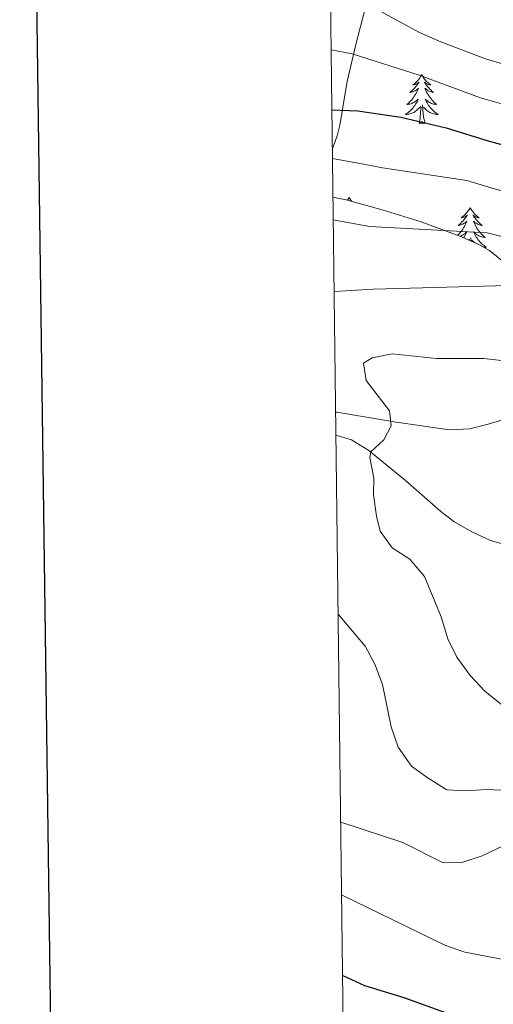
# Model space of a CAD drawing. Units: metres. Extents: x 586188 to 590681, y 4721634 to 4724661.
# Drawn here: x 586999 to 587114, y 4723643 to 4723883 of the extents above; entities that cross this region are included whole.
import ezdxf

# ---------------------------------------------------------------- set-up
doc = ezdxf.new("R2010")
doc.units = ezdxf.units.M
doc.header["$MEASUREMENT"] = 0
for name, color, linetype, lineweight in [('Level 35', 92, 'Continuous', 0), ('Level 36', 19, 'Continuous', 40), ('Level 4', 36, 'Continuous', 30), ('Level 5', 36, 'Continuous', 0), ('Level 61', 19, 'Continuous', 0), ('Level 63', 7, 'Continuous', 0)]:
    doc.layers.add(name, color=color, linetype=linetype, lineweight=lineweight)

msp = doc.modelspace()

# ---------------------------------------------------------------- linework, layer by layer
at = {"layer": 'Level 35', "color": 92, "linetype": 'Continuous', "lineweight": 0, "ltscale": 0.5}
for points in [[(587075.18, 4723851.14, 609.18), (587076.4, 4723854.51, 607.94), (587077.03, 4723857.04, 606.88), (587078.84, 4723867.75, 601.76), (587080.89, 4723876.77, 597.93), (587083.29, 4723885.86, 594.36)], [(587117.36, 4723823.39, 616.65), (587113.51, 4723826.49, 615.86), (587110.93, 4723827.96, 615.49), (587106.29, 4723830.02, 615.09), (587096.91, 4723833.48, 614.91), (587087.39, 4723836.39, 614.76), (587078.57, 4723838.84, 614.03), (587075.33, 4723839.51, 613.95)]]:
    msp.add_polyline3d(points, dxfattribs=at)
at = {"layer": 'Level 36', "color": 92, "linetype": 'Continuous', "lineweight": 0}
for points in [[(587097.01, 4723869.41, 0.01), (587096.9, 4723869.19, 0.01), (587096.74, 4723868.92, 0.01), (587096.57, 4723868.65, 0.01), (587096.39, 4723868.39, 0.01), (587096.2, 4723868.14, 0.01), (587095.99, 4723867.91, 0.01), (587095.77, 4723867.68, 0.01), (587095.54, 4723867.46, 0.01), (587095.3, 4723867.26, 0.01), (587095.05, 4723867.07, 0.01), (587094.79, 4723866.89, 0.01), (587094.99, 4723866.92, 0.01), (587095.19, 4723866.95, 0.01), (587095.39, 4723867.01, 0.01), (587095.58, 4723867.08, 0.01), (587095.77, 4723867.16, 0.01), (587095.96, 4723867.26, 0.01), (587096.13, 4723867.37, 0.01), (587096.33, 4723867.56, 0.01), (587096.29, 4723867.5, 0.01), (587096.06, 4723867.16, 0.01), (587095.82, 4723866.82, 0.01), (587095.56, 4723866.49, 0.01), (587095.3, 4723866.18, 0.01), (587095.02, 4723865.87, 0.01), (587094.72, 4723865.58, 0.01), (587094.42, 4723865.3, 0.01), (587094.11, 4723865.02, 0.01), (587094.23, 4723865.05, 0.01), (587094.48, 4723865.1, 0.01), (587094.72, 4723865.18, 0.01), (587094.96, 4723865.27, 0.01), (587095.19, 4723865.37, 0.01), (587095.41, 4723865.49, 0.01), (587095.63, 4723865.62, 0.01), (587095.83, 4723865.76, 0.01), (587096.03, 4723865.92, 0.01), (587096.22, 4723866.09, 0.01), (587096.13, 4723865.87, 0.01), (587095.97, 4723865.51, 0.01), (587095.8, 4723865.15, 0.01), (587095.62, 4723864.81, 0.01), (587095.42, 4723864.47, 0.01), (587095.2, 4723864.14, 0.01), (587094.98, 4723863.81, 0.01), (587094.74, 4723863.5, 0.01), (587094.49, 4723863.2, 0.01), (587094.22, 4723862.91, 0.01), (587093.95, 4723862.62, 0.01), (587093.66, 4723862.36, 0.01), (587093.36, 4723862.1, 0.01), (587093.56, 4723862.12, 0.01), (587093.83, 4723862.17, 0.01), (587094.09, 4723862.23, 0.01), (587094.35, 4723862.31, 0.01), (587094.6, 4723862.4, 0.01), (587094.85, 4723862.51, 0.01), (587095.09, 4723862.64, 0.01), (587095.33, 4723862.77, 0.01), (587095.55, 4723862.92, 0.01), (587095.77, 4723863.09, 0.01), (587095.98, 4723863.26, 0.01), (587096.17, 4723863.45, 0.01), (587096.03, 4723863.12, 0.01)], [(587097.01, 4723869.41, 0.01), (587097.12, 4723869.19, 0.01), (587097.27, 4723868.92, 0.01), (587097.44, 4723868.65, 0.01), (587097.62, 4723868.39, 0.01), (587097.82, 4723868.14, 0.01), (587098.02, 4723867.91, 0.01), (587098.24, 4723867.68, 0.01), (587098.47, 4723867.46, 0.01), (587098.71, 4723867.26, 0.01), (587098.96, 4723867.07, 0.01), (587099.22, 4723866.89, 0.01), (587099.02, 4723866.92, 0.01), (587098.82, 4723866.95, 0.01), (587098.62, 4723867.01, 0.01), (587098.43, 4723867.08, 0.01), (587098.24, 4723867.16, 0.01), (587098.06, 4723867.26, 0.01), (587097.88, 4723867.37, 0.01), (587097.68, 4723867.56, 0.01), (587097.72, 4723867.5, 0.01), (587097.95, 4723867.16, 0.01), (587098.19, 4723866.82, 0.01), (587098.45, 4723866.49, 0.01), (587098.72, 4723866.18, 0.01), (587099, 4723865.87, 0.01), (587099.29, 4723865.58, 0.01), (587099.59, 4723865.3, 0.01), (587099.9, 4723865.02, 0.01), (587099.78, 4723865.05, 0.01), (587099.53, 4723865.1, 0.01), (587099.29, 4723865.18, 0.01), (587099.06, 4723865.27, 0.01), (587098.82, 4723865.37, 0.01), (587098.6, 4723865.49, 0.01), (587098.39, 4723865.62, 0.01), (587098.18, 4723865.76, 0.01), (587097.98, 4723865.92, 0.01), (587097.8, 4723866.09, 0.01), (587097.88, 4723865.87, 0.01), (587098.04, 4723865.51, 0.01), (587098.21, 4723865.15, 0.01), (587098.4, 4723864.81, 0.01), (587098.6, 4723864.47, 0.01), (587098.81, 4723864.14, 0.01), (587099.03, 4723863.81, 0.01), (587099.27, 4723863.5, 0.01), (587099.52, 4723863.2, 0.01), (587099.79, 4723862.91, 0.01), (587100.06, 4723862.62, 0.01), (587100.35, 4723862.36, 0.01), (587100.65, 4723862.1, 0.01), (587100.45, 4723862.12, 0.01), (587100.18, 4723862.17, 0.01), (587099.92, 4723862.23, 0.01), (587099.66, 4723862.31, 0.01), (587099.41, 4723862.4, 0.01), (587099.16, 4723862.51, 0.01), (587098.92, 4723862.64, 0.01), (587098.68, 4723862.77, 0.01), (587098.46, 4723862.92, 0.01), (587098.24, 4723863.09, 0.01), (587098.04, 4723863.26, 0.01), (587097.84, 4723863.45, 0.01), (587097.98, 4723863.12, 0.01)], [(587096.03, 4723863.12, 0.01), (587095.87, 4723862.8, 0.01), (587095.7, 4723862.49, 0.01), (587095.52, 4723862.18, 0.01), (587095.32, 4723861.89, 0.01), (587095.12, 4723861.6, 0.01), (587094.89, 4723861.32, 0.01), (587094.66, 4723861.05, 0.01), (587094.41, 4723860.8, 0.01), (587094.15, 4723860.55, 0.01), (587093.88, 4723860.32, 0.01), (587093.6, 4723860.1, 0.01), (587093.32, 4723859.89, 0.01), (587093.03, 4723859.7, 0.01), (587093.29, 4723859.7, 0.01), (587093.55, 4723859.73, 0.01), (587093.82, 4723859.77, 0.01), (587094.08, 4723859.83, 0.01), (587094.33, 4723859.9, 0.01), (587094.58, 4723859.99, 0.01), (587094.82, 4723860.09, 0.01), (587095.06, 4723860.2, 0.01), (587095.29, 4723860.34, 0.01), (587095.51, 4723860.48, 0.01), (587095.73, 4723860.64, 0.01), (587095.93, 4723860.81, 0.01), (587096.78, 4723861.61, 0.01)], [(587097.86, 4723857.56, 0.01), (587097.43, 4723859, 0.01), (587097.34, 4723859.9, 0.01), (587097.29, 4723860.85, 0.01), (587097.19, 4723862.02, 0.01)], [(587097.98, 4723863.12, 0.01), (587098.14, 4723862.8, 0.01), (587098.31, 4723862.49, 0.01), (587098.49, 4723862.18, 0.01), (587098.69, 4723861.89, 0.01), (587098.9, 4723861.6, 0.01), (587099.12, 4723861.32, 0.01), (587099.36, 4723861.05, 0.01), (587099.6, 4723860.8, 0.01), (587099.86, 4723860.55, 0.01), (587100.13, 4723860.32, 0.01), (587100.41, 4723860.1, 0.01), (587100.7, 4723859.89, 0.01), (587100.99, 4723859.7, 0.01), (587100.72, 4723859.7, 0.01), (587100.46, 4723859.73, 0.01), (587100.2, 4723859.77, 0.01), (587099.94, 4723859.83, 0.01), (587099.68, 4723859.9, 0.01), (587099.43, 4723859.99, 0.01), (587099.19, 4723860.09, 0.01), (587098.95, 4723860.2, 0.01), (587098.72, 4723860.34, 0.01), (587098.5, 4723860.48, 0.01), (587098.28, 4723860.64, 0.01), (587098.08, 4723860.81, 0.01), (587097.42, 4723861.43, 0.01)], [(587096.39, 4723857.56, 0.01), (587096.63, 4723858.68, 0.01), (587096.74, 4723860.42, 0.01), (587096.79, 4723860.85, 0.01), (587096.86, 4723861.58, 0.01)], [(587097.86, 4723857.56, 0.01), (587097.68, 4723857.49, 0.01), (587097.66, 4723857.73, 0.01), (587097.47, 4723857.51, 0.01), (587097.35, 4723857.71, 0.01), (587097.23, 4723857.6, 0.01), (587096.96, 4723857.55, 0.01), (587097.16, 4723857.94, 0.01), (587096.77, 4723857.56, 0.01), (587096.58, 4723857.51, 0.01), (587096.54, 4723857.67, 0.01), (587096.39, 4723857.56, 0.01)], [(587075.3, 4723841.73, 0.01), (587075.33, 4723841.71, 0.01), (587075.3, 4723841.71, 0.01)], [(587079.31, 4723839.5, 0.01), (587079.2, 4723839.29, 0.01), (587079.04, 4723839.01, 0.01), (587078.88, 4723838.75, 0.01)], [(587079.31, 4723839.5, 0.01), (587079.42, 4723839.29, 0.01), (587079.57, 4723839.01, 0.01), (587079.74, 4723838.74, 0.01), (587079.92, 4723838.49, 0.01), (587079.95, 4723838.45, 0.01)], [(587108.82, 4723837, 0.01), (587108.71, 4723836.78, 0.01), (587108.56, 4723836.5, 0.01), (587108.39, 4723836.24, 0.01), (587108.21, 4723835.98, 0.01), (587108.01, 4723835.73, 0.01), (587107.8, 4723835.49, 0.01), (587107.59, 4723835.27, 0.01), (587107.36, 4723835.05, 0.01), (587107.12, 4723834.85, 0.01), (587106.86, 4723834.66, 0.01), (587106.6, 4723834.48, 0.01), (587106.8, 4723834.5, 0.01), (587107.01, 4723834.54, 0.01), (587107.21, 4723834.6, 0.01), (587107.4, 4723834.66, 0.01), (587107.59, 4723834.75, 0.01), (587107.77, 4723834.85, 0.01), (587107.94, 4723834.96, 0.01), (587108.15, 4723835.15, 0.01), (587108.11, 4723835.09, 0.01), (587107.88, 4723834.74, 0.01), (587107.64, 4723834.41, 0.01), (587107.38, 4723834.08, 0.01), (587107.11, 4723833.76, 0.01), (587106.83, 4723833.46, 0.01), (587106.54, 4723833.16, 0.01), (587106.24, 4723832.88, 0.01), (587105.92, 4723832.61, 0.01), (587106.05, 4723832.63, 0.01), (587106.29, 4723832.69, 0.01), (587106.54, 4723832.76, 0.01), (587106.77, 4723832.85, 0.01), (587107, 4723832.96, 0.01), (587107.23, 4723833.07, 0.01), (587107.44, 4723833.2, 0.01), (587107.65, 4723833.35, 0.01), (587107.85, 4723833.51, 0.01), (587108.03, 4723833.68, 0.01), (587107.94, 4723833.46, 0.01), (587107.79, 4723833.09, 0.01), (587107.62, 4723832.74, 0.01), (587107.43, 4723832.39, 0.01), (587107.23, 4723832.05, 0.01), (587107.02, 4723831.72, 0.01), (587106.79, 4723831.4, 0.01), (587106.56, 4723831.09, 0.01), (587106.3, 4723830.78, 0.01), (587106.04, 4723830.49, 0.01), (587105.76, 4723830.21, 0.01)], [(587108.82, 4723837, 0.01), (587108.93, 4723836.78, 0.01), (587109.09, 4723836.5, 0.01), (587109.26, 4723836.24, 0.01), (587109.44, 4723835.98, 0.01), (587109.63, 4723835.73, 0.01), (587109.84, 4723835.49, 0.01), (587110.06, 4723835.27, 0.01), (587110.29, 4723835.05, 0.01), (587110.53, 4723834.85, 0.01), (587110.78, 4723834.66, 0.01), (587111.04, 4723834.48, 0.01), (587110.84, 4723834.5, 0.01), (587110.64, 4723834.54, 0.01), (587110.44, 4723834.6, 0.01), (587110.24, 4723834.66, 0.01), (587110.05, 4723834.75, 0.01), (587109.87, 4723834.85, 0.01), (587109.7, 4723834.96, 0.01), (587109.49, 4723835.15, 0.01), (587109.54, 4723835.09, 0.01), (587109.76, 4723834.74, 0.01), (587110.01, 4723834.41, 0.01), (587110.26, 4723834.08, 0.01), (587110.53, 4723833.76, 0.01), (587110.81, 4723833.46, 0.01), (587111.1, 4723833.16, 0.01), (587111.41, 4723832.88, 0.01), (587111.72, 4723832.61, 0.01), (587111.6, 4723832.63, 0.01), (587111.35, 4723832.69, 0.01), (587111.11, 4723832.76, 0.01), (587110.87, 4723832.85, 0.01), (587110.64, 4723832.96, 0.01), (587110.42, 4723833.07, 0.01), (587110.2, 4723833.2, 0.01), (587110, 4723833.35, 0.01), (587109.8, 4723833.51, 0.01), (587109.61, 4723833.68, 0.01), (587109.7, 4723833.46, 0.01), (587109.86, 4723833.09, 0.01)], [(587106.38, 4723829.98, 0.01), (587106.42, 4723829.99, 0.01), (587106.67, 4723830.1, 0.01), (587106.91, 4723830.22, 0.01), (587107.14, 4723830.36, 0.01), (587107.37, 4723830.51, 0.01), (587107.58, 4723830.68, 0.01), (587107.79, 4723830.85, 0.01), (587107.99, 4723831.04, 0.01), (587107.84, 4723830.71, 0.01), (587107.69, 4723830.39, 0.01), (587107.52, 4723830.08, 0.01), (587107.34, 4723829.77, 0.01), (587107.22, 4723829.6, 0.01)], [(587109.86, 4723833.09, 0.01), (587110.03, 4723832.74, 0.01), (587110.21, 4723832.39, 0.01), (587110.41, 4723832.05, 0.01), (587110.62, 4723831.72, 0.01), (587110.85, 4723831.4, 0.01), (587111.09, 4723831.09, 0.01), (587111.34, 4723830.78, 0.01), (587111.6, 4723830.49, 0.01), (587111.88, 4723830.21, 0.01), (587112.17, 4723829.94, 0.01), (587112.46, 4723829.68, 0.01), (587112.27, 4723829.71, 0.01), (587112, 4723829.76, 0.01), (587111.74, 4723829.82, 0.01), (587111.48, 4723829.9, 0.01), (587111.22, 4723829.99, 0.01), (587110.98, 4723830.1, 0.01), (587110.73, 4723830.22, 0.01), (587110.5, 4723830.36, 0.01), (587110.28, 4723830.51, 0.01), (587110.06, 4723830.68, 0.01), (587109.85, 4723830.85, 0.01), (587109.66, 4723831.04, 0.01), (587109.8, 4723830.71, 0.01), (587109.95, 4723830.39, 0.01), (587110.12, 4723830.08, 0.01), (587110.31, 4723829.77, 0.01), (587110.5, 4723829.48, 0.01), (587110.71, 4723829.19, 0.01), (587110.94, 4723828.91, 0.01), (587111.17, 4723828.64, 0.01), (587111.42, 4723828.38, 0.01), (587111.68, 4723828.14, 0.01), (587111.94, 4723827.9, 0.01), (587112.22, 4723827.68, 0.01), (587112.51, 4723827.47, 0.01), (587112.8, 4723827.28, 0.01), (587112.54, 4723827.29, 0.01), (587112.27, 4723827.32, 0.01), (587112.01, 4723827.36, 0.01), (587111.97, 4723827.37, 0.01)], [(587108.45, 4723829.06, 0.01), (587108.59, 4723829.2, 0.01)], [(587108.66, 4723828.97, 0.01), (587108.67, 4723829.16, 0.01)], [(587109.08, 4723828.78, 0.01), (587109, 4723829.6, 0.01)], [(587109.86, 4723828.43, 0.01), (587109.24, 4723829.02, 0.01)], [(587075.99, 4723787.08, 617.02), (587076.27, 4723787.06, 617.07), (587090.75, 4723784.58, 620.1), (587103.82, 4723782.73, 621.89), (587108.73, 4723782.96, 622.58), (587113.23, 4723784.1, 623.2), (587126.04, 4723787.98, 623.5)], [(587093.02, 4723770.35, 622.47), (587084.11, 4723777.67, 619.99), (587079.9, 4723780.29, 618.83), (587076.06, 4723781.47, 617.85)], [(587116.98, 4723754.86, 625.27), (587113.77, 4723755.75, 624.96), (587109.21, 4723757.88, 624.58), (587104.87, 4723760.38, 624.25), (587101.64, 4723762.79, 623.94), (587093.02, 4723770.35, 622.47)]]:
    msp.add_polyline3d(points, dxfattribs=at)
at = {"layer": 'Level 4', "color": 36, "linetype": 'Continuous', "lineweight": 30}
for points in [[(587075.06, 4723860.85, 600.01), (587081.39, 4723860.57, 600.01), (587091.88, 4723859.04, 600.01), (587102.97, 4723856.42, 600.01), (587113.46, 4723853.2, 600.01), (587135, 4723847.38, 600.01), (587150.63, 4723843.87, 600.01), (587157.35, 4723842.97, 600.01), (587163.11, 4723842.43, 600.01), (587179.39, 4723843.81, 600.01), (587195.39, 4723844.28, 600.01), (587205.91, 4723843.81, 600.01), (587217.8, 4723841.97, 600.01), (587229.19, 4723838.98, 600.01), (587246.99, 4723835, 600.01), (587248.28, 4723834.82, 600.01)], [(587077.72, 4723649.62, 600.01), (587083.06, 4723647.2, 600.01), (587092.64, 4723644.28, 600.01), (587103.19, 4723640.42, 600.01)]]:
    msp.add_polyline3d(points, dxfattribs=at)
at = {"layer": 'Level 5', "color": 36, "linetype": 'Continuous', "lineweight": 0}
for points in [[(587086.83, 4723884.89, 590.01), (587096.44, 4723879.69, 590.01), (587101.7, 4723877.37, 590.01), (587112.58, 4723873.3, 590.01), (587117.51, 4723871.78, 590.01), (587122.37, 4723870.61, 590.01), (587139.88, 4723867.83, 590.01), (587168.79, 4723865.42, 590.01), (587181.64, 4723863.85, 590.01), (587199.57, 4723862.82, 590.01), (587218.5, 4723862.72, 590.01), (587249.29, 4723863.33, 590.01), (587272.81, 4723862.84, 590.01), (587286.09, 4723862.25, 590.01), (587302.8, 4723860.63, 590.01), (587308.73, 4723859.57, 590.01)], [(587074.88, 4723875.47, 595.01), (587080.03, 4723874.48, 595.01), (587096.38, 4723869.26, 595.01), (587111.34, 4723863.72, 595.01), (587117.08, 4723862.08, 595.01), (587132.93, 4723857.92, 595.01), (587143.15, 4723855.87, 595.01), (587150.75, 4723854.71, 595.01), (587162.55, 4723853.89, 595.01), (587174.33, 4723853.73, 595.01), (587186.15, 4723854.01, 595.01), (587204.11, 4723853.68, 595.01), (587215.16, 4723852.4, 595.01), (587237.14, 4723848.59, 595.01), (587250.46, 4723847.54, 595.01), (587255.46, 4723847.38, 595.01), (587261.78, 4723847.68, 595.01), (587286.39, 4723849.83, 595.01), (587297.26, 4723850.32, 595.01), (587304.72, 4723849.93, 595.01), (587310.27, 4723848.62, 595.01)], [(587075.21, 4723848.96, 605.01), (587082.82, 4723847.56, 605.01), (587087.45, 4723846.66, 605.01), (587107.98, 4723843.59, 605.01), (587114.97, 4723841.45, 605.01), (587130.98, 4723837.36, 605.01), (587148.96, 4723833.24, 605.01), (587164.65, 4723830.85, 605.01), (587181.19, 4723831.3, 605.01), (587191.86, 4723831.62, 605.01), (587202.91, 4723830.74, 605.01), (587214.63, 4723828.81, 605.01), (587226.4, 4723826.56, 605.01), (587243.47, 4723823.42, 605.01), (587254.33, 4723821.88, 605.01), (587261.44, 4723821.33, 605.01), (587276.75, 4723821.48, 605.01), (587283.89, 4723822.43, 605.01), (587292.12, 4723823.18, 605.01), (587301.35, 4723821.8, 605.01), (587306.6, 4723817.3, 605.01), (587309.95, 4723813.46, 605.01)], [(587075.4, 4723833.96, 610.01), (587084.26, 4723832.37, 610.01), (587112.98, 4723830.77, 610.01), (587126.96, 4723827.34, 610.01), (587147.28, 4723822.61, 610.01), (587166.2, 4723819.27, 610.01), (587182.98, 4723818.79, 610.01), (587188.32, 4723818.94, 610.01), (587199.91, 4723817.66, 610.01), (587211.45, 4723815.66, 610.01), (587219.81, 4723815.14, 610.01), (587239.96, 4723811.85, 610.01), (587251.46, 4723810.14, 610.01), (587260.51, 4723809.32, 610.01), (587279.15, 4723808.9, 610.01), (587287.58, 4723809.38, 610.01), (587296.21, 4723807.98, 610.01), (587302.89, 4723802.38, 610.01), (587308.76, 4723795.55, 610.01)], [(587075.62, 4723816.5, 615.01), (587085.27, 4723817.09, 615.01), (587117.99, 4723817.94, 615.01), (587122.95, 4723817.33, 615.01), (587145.61, 4723811.97, 615.01), (587167.74, 4723807.69, 615.01), (587184.78, 4723806.28, 615.01), (587196.91, 4723804.58, 615.01), (587208.28, 4723802.5, 615.01), (587220.81, 4723801.72, 615.01), (587236.45, 4723800.28, 615.01), (587248.59, 4723798.4, 615.01), (587259.59, 4723797.31, 615.01), (587281.55, 4723796.33, 615.01), (587286.35, 4723795.81, 615.01), (587291.07, 4723794.17, 615.01), (587295.83, 4723791.29, 615.01), (587299.76, 4723787.92, 615.01), (587303.11, 4723783.62, 615.01), (587306.34, 4723778.4, 615.01), (587308.89, 4723773.5, 615.01)], [(587116.5, 4723715.72, 620.01), (587112.48, 4723718.9, 620.01), (587108.81, 4723722.8, 620.01), (587105.56, 4723727.25, 620.01), (587103.35, 4723731.73, 620.01), (587101.75, 4723737.08, 620.01), (587097.66, 4723746.96, 620.01), (587094.08, 4723751.15, 620.01), (587089.77, 4723753.98, 620.01), (587086.83, 4723758.03, 620.01), (587085.94, 4723761.71, 620.01), (587085.24, 4723766.91, 620.01), (587085.31, 4723770.98, 620.01), (587084.36, 4723775.97, 620.01), (587084.6, 4723777.4, 620.01), (587087.76, 4723780.28, 620.01), (587089.52, 4723783.68, 620.01), (587089.16, 4723787.41, 620.01), (587083.42, 4723794.79, 620.01), (587082.76, 4723799.03, 620.01), (587084.92, 4723800.34, 620.01), (587089.83, 4723801.26, 620.01), (587100.63, 4723800.15, 620.01), (587112.17, 4723800.15, 620.01), (587136.2, 4723797.38, 620.01)], [(587076.61, 4723737.76, 615.01), (587083.22, 4723729.97, 615.01), (587085.6, 4723725.58, 615.01), (587087.44, 4723720.62, 615.01), (587089.59, 4723710.26, 615.01), (587091.28, 4723705.29, 615.01), (587094.54, 4723700.7, 615.01), (587098.56, 4723697.73, 615.01), (587103.13, 4723694.91, 615.01), (587107.8, 4723694.66, 615.01), (587112.82, 4723694.96, 615.01), (587118.14, 4723694.75, 615.01)], [(587077.24, 4723687, 610.01), (587092.36, 4723682.04, 610.01), (587102.22, 4723677.07, 610.01), (587106.76, 4723677.22, 610.01), (587111.74, 4723678.81, 610.01), (587116.73, 4723681.18, 610.01)], [(587077.47, 4723669.27, 605.01), (587102.61, 4723657, 605.01), (587107.5, 4723655.29, 605.01), (587117.35, 4723653.46, 605.01)]]:
    msp.add_polyline3d(points, dxfattribs=at)
at = {"layer": 'Level 61', "color": 19, "linetype": 'Continuous', "lineweight": 0}
msp.add_polyline3d([(587097.95, 4722039.13, 0.01), (587068.88, 4724352.41, 0.01), (590483.38, 4724396.18, 0.01), (590513.59, 4722082.9, 0.01), (587097.95, 4722039.13, 0.01)], close=True, dxfattribs=at)
at = {"layer": 'Level 63', "linetype": 'Continuous', "lineweight": 30}
msp.add_polyline3d([(586996.03, 4724401.5, -0.24), (587029, 4721986.74, -0.24), (590583.64, 4722035.28, -0.24), (590550.71, 4724447.05, -0.24), (586996.03, 4724401.5, -0.24)], dxfattribs=at)

doc.saveas('drawing.dxf')
